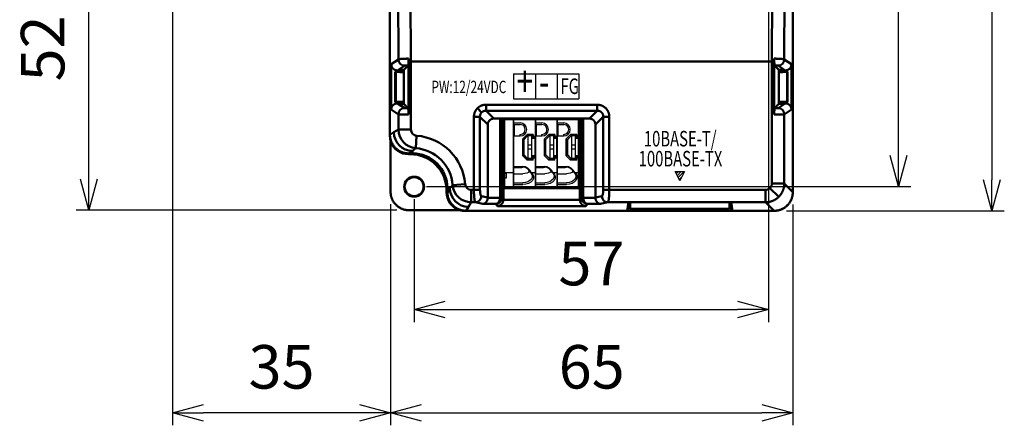
# Paper-space layout 'レイアウト' of a CAD drawing. Units: millimetres. Extents: x 93 to 371, y -12 to 159.
# Drawn here: x 93 to 251, y -12 to 53 of the extents above; entities that cross this region are included whole.
import ezdxf

# ---------------------------------------------------------------- set-up
doc = ezdxf.new("R2010")
doc.units = ezdxf.units.MM
doc.layers.get('0').update_dxf_attribs({"linetype": 'CONTINUOUS'})
doc.layers.get('Defpoints').update_dxf_attribs({"linetype": 'CONTINUOUS'})
for name, color, linetype, lineweight in [('AM_0 プロファイル（中）', 7, 'CONTINUOUS', 30), ('AM_REFDIM', 9, 'CONTINUOUS', 25), ('AM_VIS', 4, 'CONTINUOUS', 50)]:
    doc.layers.add(name, color=color, linetype=linetype, lineweight=lineweight)
doc.styles.get("Standard").update_dxf_attribs({"font": 'isocp.shx', "bigfont": 'extfont.shx'})
doc.dimstyles.new('AM_JIS$0', dxfattribs={"dimtxt": 3.5, "dimasz": 2.5, "dimexe": 1, "dimexo": 1, "dimgap": 1.5, "dimtad": 3, "dimdsep": 46, "dimtxsty": 'STANDARD', "dimblk": 'OPEN30', "dimblk1": 'OPEN30', "dimblk2": 'OPEN30', "dimcen": 0, "dimclrd": 256, "dimclre": 256, "dimclrt": 2, "dimadec": 0, "dimazin": 2, "dimtp": 0.1, "dimtm": 0.1, "dimtfac": 0.71, "dimtdec": 3, "dimtmove": 0, "dimatfit": 3, "dimldrblk": 'OPEN30', "dimfxl": 1, "dimlwd": -1, "dimlwe": -1, "dimarcsym": 0})

# ---------------------------------------------------------------- blocks, each defined once
blk = doc.blocks.new('_Open30')
at = {"color": 0, "linetype": 'ByBlock', "lineweight": -2}
for p, q in [((-1, 0.268), (0, 0)), ((0, 0), (-1, -0.268)), ((0, 0), (-1, 0))]:
    blk.add_line(p, q, dxfattribs=at)
blk = doc.blocks.new('*D7')
at = {"layer": 'AM_REFDIM', "linetype": 'ByBlock'}
for p, q in [((215.31, 107.14), (236.19, 107.14)), ((234.19, 31.14), (234.19, 102.14)), ((158.31, 26.14), (236.19, 26.14))]:
    blk.add_line(p, q, dxfattribs=at)
at = {"layer": 'Defpoints', "color": 0}
for p in [(213.31, 107.14), (234.19, 107.14), (156.31, 26.14)]:
    blk.add_point(p, dxfattribs=at)
at = {"layer": 'AM_REFDIM', "xscale": 5, "yscale": 5, "zscale": 5}
for p, rotation in [((234.19, 107.14), 90), ((234.19, 26.14), 270)]:
    blk.add_blockref('_Open30', p, dxfattribs=dict(at, rotation=rotation))
at = {"layer": 'AM_REFDIM', "color": 2, "insert": (227.69, 66.64), "char_height": 7, "attachment_point": 5, "rotation": 90}
blk.add_mtext('81', dxfattribs=at)
blk = doc.blocks.new('*D8')
at = {"layer": 'AM_REFDIM', "linetype": 'ByBlock'}
for p, q in [((216.11, 110.93), (251.2, 110.93)), ((249.2, 105.93), (249.2, 27.25)), ((216.2, 22.25), (251.2, 22.25))]:
    blk.add_line(p, q, dxfattribs=at)
at = {"layer": 'Defpoints', "color": 0}
for p in [(214.11, 110.93), (214.2, 22.25), (249.2, 22.25)]:
    blk.add_point(p, dxfattribs=at)
at = {"layer": 'AM_REFDIM', "xscale": 5, "yscale": 5, "zscale": 5}
for p, rotation in [((249.2, 110.93), 90), ((249.2, 22.25), 270)]:
    blk.add_blockref('_Open30', p, dxfattribs=dict(at, rotation=rotation))
at = {"layer": 'AM_REFDIM', "color": 2, "insert": (242.7, 67.02), "char_height": 7, "attachment_point": 5, "rotation": 90}
blk.add_mtext('89', dxfattribs=at)
blk = doc.blocks.new('*D9')
at = {"layer": 'AM_REFDIM', "linetype": 'ByBlock'}
for p, q in [((213.31, 105.14), (213.31, 4.36)), ((156.31, 24.14), (156.31, 4.36)), ((161.31, 6.36), (208.31, 6.36))]:
    blk.add_line(p, q, dxfattribs=at)
at = {"layer": 'Defpoints', "color": 0}
for p in [(213.31, 107.14), (156.31, 26.14), (213.31, 6.36)]:
    blk.add_point(p, dxfattribs=at)
at = {"layer": 'AM_REFDIM', "xscale": 5, "yscale": 5, "zscale": 5, "rotation": 180}
blk.add_blockref('_Open30', (156.31, 6.36), dxfattribs=at)
at = {"layer": 'AM_REFDIM', "xscale": 5, "yscale": 5, "zscale": 5}
blk.add_blockref('_Open30', (213.31, 6.36), dxfattribs=at)
at = {"layer": 'AM_REFDIM', "color": 2, "insert": (184.81, 12.86), "char_height": 7, "attachment_point": 5}
blk.add_mtext('57', dxfattribs=at)
blk = doc.blocks.new('*D10')
at = {"layer": 'AM_REFDIM', "linetype": 'ByBlock'}
for p, q in [((152.52, 23.34), (152.52, -12.25)), ((217.2, 23.25), (217.2, -12.25)), ((157.52, -10.25), (212.2, -10.25))]:
    blk.add_line(p, q, dxfattribs=at)
at = {"layer": 'Defpoints', "color": 0}
for p in [(152.52, 25.34), (217.2, 25.25), (217.2, -10.25)]:
    blk.add_point(p, dxfattribs=at)
at = {"layer": 'AM_REFDIM', "xscale": 5, "yscale": 5, "zscale": 5, "rotation": 180}
blk.add_blockref('_Open30', (152.52, -10.25), dxfattribs=at)
at = {"layer": 'AM_REFDIM', "xscale": 5, "yscale": 5, "zscale": 5}
blk.add_blockref('_Open30', (217.2, -10.25), dxfattribs=at)
at = {"layer": 'AM_REFDIM', "color": 2, "insert": (184.86, -3.75), "char_height": 7, "attachment_point": 5}
blk.add_mtext('65', dxfattribs=at)
blk = doc.blocks.new('*D11')
at = {"layer": 'AM_REFDIM', "linetype": 'ByBlock'}
for p, q in [((117.46, 72.39), (117.46, -12.26)), ((152.52, 23.34), (152.52, -12.26)), ((147.52, -10.26), (122.46, -10.26))]:
    blk.add_line(p, q, dxfattribs=at)
at = {"layer": 'Defpoints', "color": 0}
for p in [(117.46, 74.39), (152.52, 25.34), (117.46, -10.26)]:
    blk.add_point(p, dxfattribs=at)
at = {"layer": 'AM_REFDIM', "xscale": 5, "yscale": 5, "zscale": 5, "rotation": 180}
blk.add_blockref('_Open30', (117.46, -10.26), dxfattribs=at)
at = {"layer": 'AM_REFDIM', "xscale": 5, "yscale": 5, "zscale": 5}
blk.add_blockref('_Open30', (152.52, -10.26), dxfattribs=at)
at = {"layer": 'AM_REFDIM', "color": 2, "insert": (134.99, -3.76), "char_height": 7, "attachment_point": 5}
blk.add_mtext('35', dxfattribs=at)
blk = doc.blocks.new('*D12')
at = {"layer": 'AM_REFDIM', "linetype": 'ByBlock'}
for p, q in [((115.46, 74.39), (101.99, 74.39)), ((103.99, 27.34), (103.99, 69.39)), ((153.52, 22.34), (101.99, 22.34))]:
    blk.add_line(p, q, dxfattribs=at)
at = {"layer": 'Defpoints', "color": 0}
for p in [(103.99, 74.39), (117.46, 74.39), (155.52, 22.34)]:
    blk.add_point(p, dxfattribs=at)
at = {"layer": 'AM_REFDIM', "xscale": 5, "yscale": 5, "zscale": 5}
for p, rotation in [((103.99, 74.39), 90), ((103.99, 22.34), 270)]:
    blk.add_blockref('_Open30', p, dxfattribs=dict(at, rotation=rotation))
at = {"layer": 'AM_REFDIM', "color": 2, "insert": (97.49, 48.37), "char_height": 7, "attachment_point": 5, "rotation": 90}
blk.add_mtext('52', dxfattribs=at)

psp = doc.layouts.new('レイアウト')

# ---------------------------------------------------------------- hatches: boundary and pattern name
at = {"lineweight": -3}
h = psp.add_hatch(dxfattribs=at)
h.set_pattern_fill('ANSI31', color=256, scale=0.1, style=0)
h.set_pattern_definition([(45, (178.51526, 63.0368), (-0.2245064, 0.2245064), [])])
h.paths.add_polyline_path([(199.022, 27.058), (199.772, 28.558), (198.272, 28.558)])

# ---------------------------------------------------------------- linework, layer by layer
for p, q in [((172.307, 44.285), (172.307, 40.285)), ((172.307, 44.285), (174.788, 44.285)), ((174.788, 44.285), (182.807, 44.285)), ((175.807, 44.285), (175.807, 40.285)), ((179.307, 44.285), (179.307, 40.285)), ((182.807, 44.285), (182.807, 40.285)), ((172.307, 40.285), (174.788, 40.285)), ((174.788, 40.285), (177.328, 40.285)), ((177.328, 40.285), (179.868, 40.285)), ((179.868, 40.285), (182.807, 40.285)), ((198.272, 28.558), (199.772, 28.558)), ((199.022, 27.058), (198.272, 28.558)), ((199.772, 28.558), (199.022, 27.058))]:
    psp.add_line(p, q, dxfattribs=at)
at = {"layer": 'AM_0 プロファイル（中）', "lineweight": -3, "ltscale": 0.5}
psp.add_line((170.807, 36.99), (170.807, 25.99), dxfattribs=at)
at = {"layer": 'AM_0 プロファイル（中）', "color": 0, "lineweight": -3, "ltscale": 0.5}
for p, q in [((172.307, 36.99), (170.807, 36.99)), ((175.807, 36.99), (172.307, 36.99)), ((179.307, 36.99), (175.807, 36.99)), ((175.807, 36.99), (175.807, 25.99)), ((182.807, 36.99), (179.307, 36.99)), ((179.307, 36.99), (179.307, 25.99)), ((182.807, 36.99), (182.807, 25.99)), ((172.307, 36.39), (173.357, 36.39)), ((172.407, 36.14), (172.407, 34.29)), ((172.407, 36.14), (173.357, 36.14)), ((175.807, 36.39), (176.857, 36.39)), ((175.907, 36.14), (175.907, 34.29)), ((175.907, 36.14), (176.857, 36.14)), ((179.307, 36.39), (180.357, 36.39)), ((179.407, 36.14), (179.407, 34.29)), ((179.407, 36.14), (180.357, 36.14)), ((172.307, 34.29), (173.357, 34.29)), ((173.307, 34.542), (173.307, 34.29)), ((174.474, 34.54), (173.707, 33.773)), ((173.707, 33.773), (173.707, 31.157)), ((173.707, 33.773), (173.907, 33.69)), ((174.557, 34.34), (173.907, 33.69)), ((173.907, 33.69), (173.907, 31.24)), ((174.557, 34.29), (173.957, 33.69)), ((173.957, 33.69), (173.957, 31.29)), ((174.257, 33.99), (174.207, 33.99)), ((175.457, 34.54), (174.474, 34.54)), ((174.474, 34.54), (174.557, 34.34)), ((175.257, 34.34), (174.557, 34.34)), ((175.207, 34.29), (174.557, 34.29)), ((174.607, 34.29), (174.607, 30.69)), ((175.207, 34.29), (175.207, 30.69)), ((175.707, 33.89), (175.207, 33.89)), ((175.457, 34.54), (175.257, 34.34)), ((175.257, 34.34), (175.257, 33.99)), ((175.457, 34.19), (175.257, 33.99)), ((175.807, 33.99), (175.257, 33.99)), ((175.457, 34.54), (175.457, 34.19)), ((175.807, 34.19), (175.457, 34.19)), ((175.707, 33.89), (175.707, 31.09)), ((175.807, 34.29), (176.857, 34.29)), ((176.807, 34.542), (176.807, 34.29)), ((177.974, 34.54), (177.207, 33.773)), ((177.207, 33.773), (177.207, 31.157)), ((177.207, 33.773), (177.407, 33.69)), ((178.057, 34.34), (177.407, 33.69)), ((177.407, 33.69), (177.407, 31.24)), ((178.057, 34.29), (177.457, 33.69)), ((177.457, 33.69), (177.457, 31.29)), ((177.757, 33.99), (177.707, 33.99)), ((178.957, 34.54), (177.974, 34.54)), ((177.974, 34.54), (178.057, 34.34)), ((178.757, 34.34), (178.057, 34.34)), ((178.707, 34.29), (178.057, 34.29)), ((178.107, 34.29), (178.107, 30.69)), ((178.707, 34.29), (178.707, 30.69)), ((179.207, 33.89), (178.707, 33.89)), ((178.957, 34.54), (178.757, 34.34)), ((178.757, 34.34), (178.757, 33.99)), ((178.957, 34.19), (178.757, 33.99)), ((179.307, 33.99), (178.757, 33.99)), ((178.957, 34.54), (178.957, 34.19)), ((179.307, 34.19), (178.957, 34.19)), ((179.207, 33.89), (179.207, 31.09)), ((179.307, 34.29), (180.357, 34.29)), ((180.307, 34.542), (180.307, 34.29)), ((181.474, 34.54), (180.707, 33.773)), ((180.707, 33.773), (180.707, 31.157)), ((180.707, 33.773), (180.907, 33.69)), ((181.557, 34.34), (180.907, 33.69)), ((180.907, 33.69), (180.907, 31.24)), ((181.557, 34.29), (180.957, 33.69)), ((180.957, 33.69), (180.957, 31.29)), ((181.257, 33.99), (181.207, 33.99)), ((182.457, 34.54), (181.474, 34.54)), ((181.474, 34.54), (181.557, 34.34)), ((182.257, 34.34), (181.557, 34.34)), ((182.207, 34.29), (181.557, 34.29)), ((181.607, 34.29), (181.607, 30.69)), ((182.207, 34.29), (182.207, 30.69)), ((182.707, 33.89), (182.207, 33.89)), ((182.457, 34.54), (182.257, 34.34)), ((182.257, 34.34), (182.257, 33.99)), ((182.457, 34.19), (182.257, 33.99)), ((182.807, 33.99), (182.257, 33.99)), ((182.457, 34.54), (182.457, 34.19)), ((182.807, 34.19), (182.457, 34.19)), ((182.707, 33.89), (182.707, 31.09)), ((175.207, 32.79), (174.607, 32.79)), ((175.207, 32.19), (174.607, 32.19)), ((178.707, 32.79), (178.107, 32.79)), ((178.707, 32.19), (178.107, 32.19)), ((182.207, 32.79), (181.607, 32.79)), ((182.207, 32.19), (181.607, 32.19)), ((173.907, 31.24), (173.707, 31.157)), ((173.707, 31.157), (174.474, 30.39)), ((173.907, 31.24), (174.557, 30.59)), ((173.957, 31.29), (174.557, 30.69)), ((174.307, 30.94), (174.207, 30.94)), ((174.474, 30.39), (174.557, 30.59)), ((175.457, 30.39), (174.474, 30.39)), ((175.207, 30.69), (174.557, 30.69)), ((175.257, 30.59), (174.557, 30.59)), ((175.707, 31.09), (175.207, 31.09)), ((175.807, 30.94), (175.257, 30.94)), ((175.257, 30.59), (175.257, 30.94)), ((175.457, 30.74), (175.257, 30.94)), ((175.457, 30.39), (175.257, 30.59)), ((175.807, 30.74), (175.457, 30.74)), ((175.457, 30.39), (175.457, 30.74)), ((177.407, 31.24), (177.207, 31.157)), ((177.207, 31.157), (177.974, 30.39)), ((177.407, 31.24), (178.057, 30.59)), ((177.457, 31.29), (178.057, 30.69)), ((177.807, 30.94), (177.707, 30.94)), ((177.974, 30.39), (178.057, 30.59)), ((178.957, 30.39), (177.974, 30.39)), ((178.707, 30.69), (178.057, 30.69)), ((178.757, 30.59), (178.057, 30.59)), ((179.207, 31.09), (178.707, 31.09)), ((179.307, 30.94), (178.757, 30.94)), ((178.757, 30.59), (178.757, 30.94)), ((178.957, 30.74), (178.757, 30.94)), ((178.957, 30.39), (178.757, 30.59)), ((179.307, 30.74), (178.957, 30.74)), ((178.957, 30.39), (178.957, 30.74)), ((180.907, 31.24), (180.707, 31.157)), ((180.707, 31.157), (181.474, 30.39)), ((180.907, 31.24), (181.557, 30.59)), ((180.957, 31.29), (181.557, 30.69)), ((181.307, 30.94), (181.207, 30.94)), ((181.474, 30.39), (181.557, 30.59)), ((182.457, 30.39), (181.474, 30.39)), ((182.207, 30.69), (181.557, 30.69)), ((182.257, 30.59), (181.557, 30.59)), ((182.707, 31.09), (182.207, 31.09)), ((182.807, 30.94), (182.257, 30.94)), ((182.257, 30.59), (182.257, 30.94)), ((182.457, 30.74), (182.257, 30.94)), ((182.457, 30.39), (182.257, 30.59)), ((182.807, 30.74), (182.457, 30.74)), ((182.457, 30.39), (182.457, 30.74)), ((172.307, 29.37), (173.807, 29.37)), ((172.307, 29.287), (173.807, 29.287)), ((173.257, 29.145), (172.307, 29.145)), ((175.807, 29.37), (177.307, 29.37)), ((175.807, 29.287), (177.307, 29.287)), ((176.757, 29.145), (175.807, 29.145)), ((179.307, 29.37), (180.807, 29.37)), ((179.307, 29.287), (180.807, 29.287)), ((180.257, 29.145), (179.307, 29.145)), ((170.807, 28.39), (172.307, 28.39)), ((171.107, 28.238), (170.807, 28.238)), ((171.107, 27.531), (170.807, 27.531)), ((171.107, 28.238), (171.107, 27.531)), ((172.307, 28.211), (173.807, 28.211)), ((175.176, 28.39), (175.807, 28.39)), ((175.807, 28.211), (177.307, 28.211)), ((178.676, 28.39), (179.307, 28.39)), ((179.307, 28.211), (180.807, 28.211)), ((182.176, 28.39), (182.807, 28.39)), ((172.307, 25.99), (170.807, 25.99)), ((172.307, 26.758), (173.807, 26.758)), ((172.307, 26.475), (173.807, 26.475)), ((175.807, 25.99), (172.307, 25.99)), ((175.807, 26.758), (177.307, 26.758)), ((175.807, 26.475), (177.307, 26.475)), ((179.307, 25.99), (175.807, 25.99)), ((179.307, 26.758), (180.807, 26.758)), ((179.307, 26.475), (180.807, 26.475)), ((182.807, 25.99), (179.307, 25.99))]:
    psp.add_line(p, q, dxfattribs=at)
at = {"layer": 'AM_0 プロファイル（中）', "lineweight": -3}
for points in [[(172.307, 25.99), (172.307, 36.99)], [(172.307, 36.99), (172.307, 25.99)], [(175.807, 25.99), (175.807, 36.99)], [(179.307, 25.99), (179.307, 36.99)], [(182.807, 25.99), (182.807, 36.99)]]:
    psp.add_lwpolyline(points, dxfattribs=at)
at = {"layer": 'AM_0 プロファイル（中）', "color": 0, "lineweight": -3, "ltscale": 0.5}
for centre, radius, start in [((173.357, 35.34), 0.8, 266.41668), ((173.357, 35.34), 1.05, 270), ((176.857, 35.34), 0.8, 266.41668), ((176.857, 35.34), 1.05, 270), ((180.357, 35.34), 0.8, 266.41668), ((180.357, 35.34), 1.05, 270)]:
    psp.add_arc(centre, radius, start, 90, dxfattribs=at)
at = {"layer": 'AM_0 プロファイル（中）', "color": 0, "lineweight": -3, "ltscale": 0.5, "extrusion": (0, 0, -1)}
for centre, major_axis, ratio, start_param, end_param in [((173.257, 29.817), (0.95, 0), 0.7071072, 0.9104972, 1.5707963), ((173.807, 29.272), (-1.5, 0), 0.7071155, 3.865013, 4.712389), ((176.757, 29.817), (0.95, 0), 0.7071072, 0.9104972, 1.5707963), ((177.307, 29.272), (-1.5, 0), 0.7071155, 3.865013, 4.712389), ((180.257, 29.817), (0.95, 0), 0.7071072, 0.9104972, 1.5707963), ((180.807, 29.272), (-1.5, 0), 0.7071155, 3.865013, 4.712389), ((173.807, 27.819), (-1.5, 0), 0.7071155, 2.4776338, 4.712389), ((173.807, 27.678), (-1.7, 0), 0.7071068, 2.5074635, 4.712389), ((177.307, 27.819), (-1.5, 0), 0.7071155, 2.4776338, 4.712389), ((177.307, 27.678), (-1.7, 0), 0.7071068, 2.5074635, 4.712389), ((180.807, 27.819), (-1.5, 0), 0.7071155, 2.4776338, 4.712389), ((180.807, 27.678), (-1.7, 0), 0.7071068, 2.5074635, 4.712389)]:
    psp.add_ellipse(centre, major_axis=major_axis, ratio=ratio, start_param=start_param, end_param=end_param, dxfattribs=at)
at = {"layer": 'AM_0 プロファイル（中）', "color": 0, "lineweight": -3, "ltscale": 0.5}
for centre, major_axis, start_param in [((173.807, 26.965), (0, 2.404), -0.9366672), ((173.807, 27.165), (0, 2.121), -0.9068375), ((177.307, 26.965), (0, 2.404), -0.9366672), ((177.307, 27.165), (0, 2.121), -0.9068375), ((180.807, 26.965), (0, 2.404), -0.9366672), ((180.807, 27.165), (0, 2.121), -0.9068375)]:
    psp.add_ellipse(centre, major_axis=major_axis, ratio=0.7071064, start_param=start_param, end_param=0, dxfattribs=at)
at = {"layer": 'AM_VIS'}
for p, q in [((155.493, 107.145), (155.796, 46.29)), ((213.817, 46.29), (214.077, 98.29)), ((153.797, 46.613), (153.605, 84.995)), ((216.009, 84.995), (215.817, 46.613)), ((152.425, 34.487), (152.425, 74.294)), ((217.188, 25.254), (217.188, 65.272)), ((217.195, 65.355), (217.195, 45.685)), ((152.635, 45.839), (153.797, 46.613)), ((155.396, 46.737), (155.397, 46.287)), ((155.397, 46.287), (155.796, 46.29)), ((155.397, 37.733), (155.397, 46.287)), ((155.796, 46.29), (155.796, 35.327)), ((155.796, 46.29), (155.796, 46.29)), ((213.817, 46.29), (155.796, 46.29)), ((213.818, 46.29), (213.817, 46.29)), ((213.818, 46.29), (214.217, 46.287)), ((213.818, 26.628), (213.818, 46.29)), ((214.217, 46.287), (214.218, 46.737)), ((214.217, 46.287), (214.217, 37.733)), ((215.817, 46.613), (216.979, 45.839)), ((152.635, 38.541), (152.635, 45.839)), ((153.263, 39.758), (153.263, 44.602)), ((153.345, 44.592), (153.345, 39.768)), ((153.345, 44.592), (154.644, 44.524)), ((153.543, 44.617), (154.167, 44.617)), ((154.795, 45.613), (153.635, 44.84)), ((154.119, 44.84), (153.635, 44.84)), ((154.119, 44.84), (154.163, 44.927)), ((154.119, 44.84), (154.119, 44.617)), ((154.119, 44.68), (154.167, 44.68)), ((154.163, 44.927), (154.644, 44.927)), ((154.167, 44.754), (154.302, 44.753)), ((154.167, 44.617), (154.167, 44.754)), ((154.302, 44.927), (154.302, 44.753)), ((154.644, 44.753), (154.302, 44.753)), ((154.644, 44.927), (155.36, 45.643)), ((154.644, 39.453), (154.644, 44.927)), ((214.97, 44.927), (214.254, 45.643)), ((215.979, 44.84), (214.819, 45.613)), ((214.97, 44.927), (215.451, 44.927)), ((214.97, 44.927), (214.97, 39.453)), ((215.322, 44.758), (214.97, 44.758)), ((214.97, 44.528), (216.279, 44.597)), ((215.322, 44.758), (215.322, 44.927)), ((215.322, 44.758), (215.457, 44.759)), ((215.451, 44.927), (215.494, 44.84)), ((215.457, 44.622), (215.457, 44.759)), ((215.457, 44.685), (215.494, 44.685)), ((216.081, 44.622), (215.457, 44.622)), ((215.494, 44.622), (215.494, 44.84)), ((215.494, 44.84), (215.979, 44.84)), ((216.279, 39.773), (216.279, 44.597)), ((216.361, 39.763), (216.361, 44.607)), ((216.979, 45.839), (216.979, 38.541)), ((217.19, 45.568), (217.196, 45.685)), ((154.644, 39.836), (153.345, 39.768)), ((153.543, 39.743), (154.167, 39.743)), ((154.119, 39.743), (154.119, 39.54)), ((154.167, 39.68), (154.119, 39.68)), ((154.167, 39.743), (154.167, 39.606)), ((154.167, 39.606), (154.302, 39.607)), ((154.302, 39.607), (154.302, 39.453)), ((154.302, 39.607), (154.644, 39.607)), ((216.279, 39.773), (214.97, 39.842)), ((214.97, 39.612), (215.322, 39.612)), ((215.322, 39.612), (215.457, 39.611)), ((215.322, 39.453), (215.322, 39.612)), ((216.081, 39.748), (215.457, 39.748)), ((215.457, 39.748), (215.457, 39.611)), ((215.494, 39.685), (215.457, 39.685)), ((215.494, 39.54), (215.494, 39.748)), ((153.799, 37.766), (152.635, 38.541)), ((154.119, 39.54), (153.635, 39.54)), ((153.635, 39.54), (154.797, 38.765)), ((154.163, 39.453), (154.119, 39.54)), ((154.644, 39.453), (154.163, 39.453)), ((154.644, 39.453), (155.361, 38.736)), ((166.489, 38.757), (167.16, 38.087)), ((167.872, 39.321), (185.742, 39.321)), ((167.872, 38.348), (167.872, 39.321)), ((167.872, 38.348), (169.13, 37.09)), ((185.742, 38.348), (167.872, 38.348)), ((184.484, 37.09), (185.742, 38.348)), ((185.742, 38.348), (185.742, 39.321)), ((214.97, 39.453), (214.252, 38.736)), ((214.816, 38.765), (215.979, 39.54)), ((215.451, 39.453), (214.97, 39.453)), ((215.494, 39.54), (215.451, 39.453)), ((215.494, 39.54), (215.979, 39.54)), ((216.979, 38.541), (215.815, 37.766)), ((217.19, 38.802), (217.196, 38.685)), ((217.195, 25.25), (217.195, 38.685)), ((153.799, 35.327), (153.799, 37.766)), ((153.799, 37.754), (155.397, 37.733)), ((165.925, 25.629), (165.925, 37.375)), ((166.899, 37.375), (165.925, 37.375)), ((166.899, 37.375), (166.899, 25.629)), ((168.157, 36.117), (166.899, 37.375)), ((169.13, 37.09), (170.123, 37.09)), ((170.123, 24.396), (170.123, 37.09)), ((170.123, 37.09), (183.491, 37.09)), ((170.423, 37.09), (170.423, 24.396)), ((170.587, 28.753), (170.587, 37.09)), ((170.807, 36.99), (182.807, 36.99)), ((170.807, 28.597), (170.807, 36.99)), ((182.807, 36.99), (182.807, 28.597)), ((183.027, 37.09), (183.027, 28.753)), ((183.191, 24.396), (183.191, 37.09)), ((183.491, 37.09), (184.484, 37.09)), ((183.491, 37.09), (183.491, 24.396)), ((186.715, 37.375), (185.457, 36.117)), ((186.715, 25.629), (186.715, 37.375)), ((186.715, 37.375), (187.688, 37.375)), ((187.688, 37.375), (187.688, 25.629)), ((214.217, 37.733), (215.815, 37.754)), ((215.815, 37.766), (215.815, 26.628)), ((152.425, 34.487), (153.061, 34.889)), ((153.059, 34.893), (153.797, 35.331)), ((155.796, 35.327), (153.799, 35.327)), ((168.157, 36.117), (168.157, 24.401)), ((185.457, 36.117), (185.457, 24.401)), ((152.52, 25.341), (152.52, 33.331)), ((156.718, 34.331), (156.562, 32.339)), ((156.057, 31.891), (155.424, 31.49)), ((156.054, 31.894), (156.559, 32.341)), ((156.057, 31.49), (156.057, 31.891)), ((155.315, 31.492), (155.431, 31.49)), ((156.057, 31.49), (155.424, 31.49)), ((155.431, 31.49), (155.431, 31.359)), ((155.431, 31.49), (155.667, 31.49)), ((155.431, 31.359), (155.667, 31.359)), ((155.667, 31.49), (155.667, 31.359)), ((170.587, 28.753), (170.681, 28.73)), ((170.807, 28.244), (170.807, 28.597)), ((182.807, 28.597), (182.807, 28.244)), ((182.932, 28.73), (183.027, 28.753)), ((170.692, 28.43), (170.692, 25.925)), ((170.807, 28.244), (170.807, 26.136)), ((182.807, 26.136), (182.807, 28.244)), ((182.922, 25.925), (182.922, 28.43)), ((154.782, 26.135), (154.712, 26.135)), ((157.842, 26.135), (157.912, 26.135)), ((161.536, 25.49), (161.536, 25.254)), ((161.657, 25.49), (161.536, 25.49)), ((161.657, 25.257), (162.058, 25.89)), ((161.657, 25.89), (162.058, 25.89)), ((161.657, 25.257), (161.657, 25.89)), ((162.06, 25.888), (162.508, 26.392)), ((164.498, 26.551), (162.505, 26.395)), ((165.494, 25.629), (165.925, 25.629)), ((165.494, 25.629), (165.494, 23.632)), ((166.899, 25.629), (165.925, 25.629)), ((170.692, 25.925), (170.657, 25.89)), ((182.957, 25.89), (170.657, 25.89)), ((170.657, 25.89), (170.657, 24.044)), ((170.807, 25.99), (170.692, 25.99)), ((182.922, 25.925), (170.692, 25.925)), ((170.807, 25.99), (170.807, 26.136)), ((170.807, 25.99), (182.807, 25.99)), ((182.807, 26.136), (182.807, 25.99)), ((182.922, 25.99), (182.807, 25.99)), ((182.922, 25.925), (182.957, 25.89)), ((182.957, 25.89), (182.957, 24.044)), ((186.715, 25.629), (187.688, 25.629)), ((187.688, 25.629), (212.819, 25.629)), ((212.819, 23.632), (212.819, 25.629)), ((214.936, 24.511), (213.525, 25.921)), ((215.815, 26.628), (213.818, 26.628)), ((215.815, 26.628), (217.188, 25.254)), ((161.536, 25.254), (161.657, 25.254)), ((167.122, 24.63), (168.157, 24.401)), ((168.156, 24.36), (168.157, 24.401)), ((168.156, 24.36), (170.122, 24.36)), ((170.122, 24.36), (170.123, 24.396)), ((170.122, 24.36), (170.421, 24.345)), ((170.123, 24.396), (170.423, 24.396)), ((170.421, 24.345), (170.423, 24.396)), ((170.423, 24.396), (170.657, 24.044)), ((170.656, 23.994), (170.657, 24.044)), ((170.656, 23.994), (182.958, 23.994)), ((182.957, 24.044), (183.191, 24.396)), ((182.957, 24.044), (182.958, 23.994)), ((183.191, 24.396), (183.192, 24.345)), ((183.191, 24.396), (183.491, 24.396)), ((183.193, 24.345), (183.492, 24.36)), ((183.491, 24.396), (183.492, 24.36)), ((183.492, 24.36), (185.458, 24.36)), ((185.457, 24.401), (186.491, 24.63)), ((185.457, 24.401), (185.458, 24.36)), ((163.508, 22.343), (155.518, 22.343)), ((165.056, 22.894), (164.654, 22.259)), ((190.549, 22.259), (164.654, 22.259)), ((164.667, 22.252), (190.661, 22.252)), ((165.059, 22.892), (165.498, 23.63)), ((166.149, 23.632), (165.494, 23.632)), ((167.365, 23.362), (166.149, 23.632)), ((169.447, 23.362), (167.365, 23.362)), ((169.691, 22.995), (169.447, 23.362)), ((183.923, 22.995), (169.691, 22.995)), ((184.167, 23.362), (183.923, 22.995)), ((186.248, 23.362), (184.167, 23.362)), ((187.465, 23.632), (186.248, 23.362)), ((212.819, 23.632), (187.465, 23.632)), ((190.777, 23.626), (190.549, 22.259)), ((190.661, 22.252), (190.661, 22.932)), ((190.662, 22.251), (190.661, 22.252)), ((190.877, 22.897), (190.662, 22.251)), ((190.662, 22.251), (207.382, 22.251)), ((207.267, 23.626), (190.777, 23.626)), ((190.877, 23.626), (190.877, 22.897)), ((191.022, 22.897), (190.877, 22.897)), ((191.022, 22.59), (191.022, 23.626)), ((207.022, 22.59), (191.022, 22.59)), ((207.022, 23.626), (207.022, 22.59)), ((207.167, 22.897), (207.022, 22.897)), ((207.167, 22.897), (207.167, 23.626)), ((207.382, 22.251), (207.167, 22.897)), ((207.495, 22.259), (207.267, 23.626)), ((207.382, 22.932), (207.382, 22.252)), ((207.382, 22.252), (214.197, 22.252)), ((207.382, 22.251), (207.382, 22.252)), ((214.192, 22.259), (207.495, 22.259)), ((214.192, 22.259), (212.819, 23.632))]:
    psp.add_line(p, q, dxfattribs=at)
for centre, radius, start, end in [((147.4, 46.45), 8.001, 354.21301, 2.05762), ((222.205, 46.45), 7.992, 177.93785, 185.79151), ((148.314, 37.982), 7.087, 357.98728, 6.1011), ((221.312, 37.982), 7.099, 173.90583, 182.00578), ((156.8, 35.33), 3.001, 180.05649, 265.44859), ((156.795, 35.327), 0.999, 180.0053, 265.56273), ((159.968, 34.505), 7.54, 181.5231, 188.95687), ((155.431, 34.493), 3.134, 201.76862, 269.99802), ((156.057, 25.89), 8.467, 4.4755, 85.5245), ((156.057, 25.89), 6.468, 4.4755, 85.5245), ((155.667, 25.49), 6, 3.26507, 90), ((155.667, 25.49), 5.869, 0, 90), ((156.057, 25.89), 5.6, 0, 90), ((156.312, 26.135), 1.6, 0, 180), ((156.312, 26.135), 1.53, 0, 180), ((156.312, 26.135), 1.6, 180, 0), ((156.312, 26.135), 1.53, 180, 0), ((165.497, 26.633), 3.001, 184.55141, 269.9435), ((165.494, 26.628), 0.999, 184.43726, 269.99472), ((164.67, 25.254), 3.134, 180.00198, 248.23138), ((164.668, 25.254), 3.003, 242.53878, 269.97613), ((164.677, 29.758), 7.506, 261.03608, 269.92174)]:
    psp.add_arc(centre, radius, start, end, dxfattribs=at)
for centre, major_axis, ratio, start_param, end_param in [((154.795, 46.613), (-0.555, 0.832), 0.9980229, 0.9839411, 2.552911), ((214.819, 46.613), (-0.555, -0.832), 0.9980229, 0.5886817, 2.1576515), ((154.797, 37.766), (0.555, 0.832), 0.9980229, 0.5886817, 2.1576515), ((214.816, 37.766), (0.555, -0.832), 0.9980229, 0.9839411, 2.552911), ((156.057, 34.889), (1.605, -2.535), 0.998082, 4.1489344, 5.7179955), ((165.056, 25.89), (2.535, -1.605), 0.998082, 3.7067824, 5.2758435), ((166.149, 24.63), (0.217, 0.976), 0.971986, 3.3661444, 4.9249162), ((187.465, 24.63), (0.217, -0.976), 0.971986, 4.4998617, 6.0586336)]:
    psp.add_ellipse(centre, major_axis=major_axis, ratio=ratio, start_param=start_param, end_param=end_param, dxfattribs=at)
for points, weights in [([(153.797, 46.613), (153.846, 46.674), (154.466, 46.723), (155.396, 46.737)], [1, 0.860396877312, 0.860396877312, 1]), ([(214.218, 46.737), (215.148, 46.723), (215.768, 46.674), (215.817, 46.613)], [1, 0.860396877312, 0.860396877312, 1]), ([(153.543, 44.617), (153.25, 44.617), (153.138, 44.603), (153.345, 44.592)], [1, 0.588455621577, 0.588455621577, 1]), ([(155.36, 45.643), (155.022, 45.637), (154.815, 45.627), (154.795, 45.613)], [1, 0.906923616439, 0.906923616439, 1]), ([(214.819, 45.613), (214.799, 45.627), (214.591, 45.637), (214.254, 45.643)], [1, 0.906923616439, 0.906923616439, 1]), ([(216.979, 45.839), (216.979, 45.254), (216.565, 44.84), (215.979, 44.84)], [1, 0.805168167555, 0.805168167555, 1]), ([(216.279, 44.597), (216.486, 44.608), (216.374, 44.622), (216.081, 44.622)], [1, 0.588455621577, 0.588455621577, 1]), ([(153.345, 39.768), (153.138, 39.757), (153.25, 39.743), (153.543, 39.743)], [1, 0.588455621577, 0.588455621577, 1]), ([(216.081, 39.748), (216.374, 39.748), (216.486, 39.762), (216.279, 39.773)], [1, 0.588455621577, 0.588455621577, 1]), ([(152.635, 38.541), (152.635, 39.127), (153.049, 39.54), (153.635, 39.54)], [1, 0.805168167555, 0.805168167555, 1]), ([(154.797, 38.765), (154.817, 38.752), (155.024, 38.741), (155.361, 38.736)], [1, 0.907053093961, 0.907053093961, 1]), ([(166.489, 38.757), (166.123, 38.391), (165.925, 37.907), (165.925, 37.375)], [1, 0.952567493022, 0.952567493022, 1]), ([(167.872, 39.321), (167.34, 39.321), (166.856, 39.124), (166.489, 38.757)], [1, 0.952567493022, 0.952567493022, 1]), ([(166.899, 37.375), (166.885, 37.654), (166.977, 37.903), (167.16, 38.087)], [1, 0.952567493022, 0.952567493022, 1]), ([(167.16, 38.087), (167.344, 38.27), (167.593, 38.362), (167.872, 38.348)], [1, 0.952567493022, 0.952567493022, 1]), ([(187.688, 37.375), (187.688, 38.527), (186.894, 39.321), (185.742, 39.321)], [1, 0.817019500243, 0.817019500243, 1]), ([(185.742, 38.348), (186.347, 38.377), (186.744, 37.98), (186.715, 37.375)], [1, 0.817019500243, 0.817019500243, 1]), ([(214.252, 38.736), (214.59, 38.741), (214.797, 38.752), (214.816, 38.765)], [1, 0.907053093961, 0.907053093961, 1]), ([(215.979, 39.54), (216.565, 39.54), (216.979, 39.127), (216.979, 38.541)], [1, 0.805168167555, 0.805168167555, 1]), ([(169.13, 37.09), (168.554, 37.09), (168.157, 36.693), (168.157, 36.117)], [1, 0.817019500243, 0.817019500243, 1]), ([(185.457, 36.117), (185.457, 36.693), (185.06, 37.09), (184.484, 37.09)], [1, 0.817019500243, 0.817019500243, 1]), ([(155.424, 31.49), (153.667, 31.49), (152.425, 32.731), (152.425, 34.487)], [1, 0.805146669296, 0.805146669296, 1]), ([(170.692, 28.43), (170.692, 28.604), (170.688, 28.728), (170.681, 28.73)], [1, 0.806790250416, 0.806790250416, 1]), ([(182.932, 28.73), (182.926, 28.728), (182.922, 28.604), (182.922, 28.43)], [1, 0.806790250416, 0.806790250416, 1]), ([(152.52, 25.341), (152.52, 23.585), (153.762, 22.343), (155.518, 22.343)], [1, 0.805054239847, 0.805054239847, 1]), ([(166.149, 23.632), (166.017, 23.691), (165.925, 24.506), (165.925, 25.629)], [1, 0.816916247342, 0.816916247342, 1]), ([(166.899, 25.629), (166.899, 25.067), (166.99, 24.66), (167.122, 24.63)], [1, 0.816916247342, 0.816916247342, 1]), ([(186.491, 24.63), (186.624, 24.66), (186.715, 25.067), (186.715, 25.629)], [1, 0.816916247342, 0.816916247342, 1]), ([(187.688, 25.629), (187.688, 24.506), (187.597, 23.691), (187.465, 23.632)], [1, 0.816916247342, 0.816916247342, 1]), ([(212.819, 25.629), (213.088, 25.629), (213.336, 25.732), (213.525, 25.921)], [1, 0.9494275758, 0.9494275758, 1]), ([(213.525, 25.921), (213.715, 26.111), (213.818, 26.359), (213.818, 26.628)], [1, 0.9494275758, 0.9494275758, 1]), ([(215.815, 26.628), (215.814, 25.823), (215.505, 25.08), (214.936, 24.511)], [1, 0.9494275758, 0.9494275758, 1]), ([(164.654, 22.259), (162.898, 22.259), (161.657, 23.5), (161.657, 25.257)], [1, 0.805146669296, 0.805146669296, 1]), ([(168.156, 24.36), (168.133, 23.799), (167.81, 23.391), (167.365, 23.362)], [1, 0.816916247342, 0.816916247342, 1]), ([(169.447, 23.362), (169.826, 23.391), (170.102, 23.799), (170.122, 24.36)], [1, 0.816916247342, 0.816916247342, 1]), ([(170.421, 24.345), (170.393, 23.784), (169.995, 23.383), (169.447, 23.362)], [1, 0.816916247342, 0.816916247342, 1]), ([(170.656, 23.994), (170.627, 23.432), (170.234, 23.024), (169.691, 22.995)], [1, 0.816916247342, 0.816916247342, 1]), ([(182.958, 23.994), (182.987, 23.432), (183.38, 23.024), (183.923, 22.995)], [1, 0.816916247342, 0.816916247342, 1]), ([(184.167, 23.362), (183.619, 23.383), (183.221, 23.784), (183.193, 24.345)], [1, 0.816916247342, 0.816916247342, 1]), ([(183.492, 24.36), (183.512, 23.799), (183.787, 23.391), (184.167, 23.362)], [1, 0.816916247342, 0.816916247342, 1]), ([(185.458, 24.36), (185.481, 23.799), (185.804, 23.391), (186.248, 23.362)], [1, 0.816916247342, 0.816916247342, 1]), ([(214.936, 24.511), (214.367, 23.942), (213.624, 23.633), (212.819, 23.632)], [1, 0.9494275758, 0.9494275758, 1]), ([(217.188, 25.254), (217.188, 23.498), (215.948, 22.259), (214.192, 22.259)], [1, 0.805383013467, 0.805383013467, 1]), ([(214.197, 22.252), (215.954, 22.252), (217.195, 23.493), (217.195, 25.25)], [1, 0.805054239847, 0.805054239847, 1])]:
    psp.add_rational_spline(points, weights, degree=3, dxfattribs=at)
at = {"layer": 'AM_VIS', "extrusion": (-6e-16, -9e-16, -1)}
psp.add_rational_spline([(153.635, 44.84), (153.049, 44.84), (152.635, 45.254), (152.635, 45.839)], [1, 0.805168167555, 0.805168167555, 1], degree=3, dxfattribs=at)

# ---------------------------------------------------------------- texts
at = {"lineweight": -3, "width": 0.7}
for s, height, p in [('+', 5, (172.789, 40.581)), ('PW:12/24VDC', 2, (159.093, 41.186)), ('FG', 2.5, (179.84, 41.047)), ('-', 5, (176.377, 40.553)), ('10BASE-T/', 2.5, (193.245, 32.604)), ('100BASE-TX', 2.5, (192.411, 29.392))]:
    psp.add_text(s, height=height, dxfattribs=at).set_placement(p)

# ---------------------------------------------------------------- dimensions: what is measured, and where the dimension line sits
at = {"layer": 'AM_REFDIM'}
for base, p1, p2, override, picture, middle in [((249.198, 22.252), (214.106, 110.927), (214.2, 22.252), {"dimscale": 2, "dimdec": 0}, '*D8', (249.198, 67.016)), ((234.187, 107.135), (156.312, 26.135), (213.312, 107.135), {"dimscale": 2}, '*D7', (234.187, 66.635))]:
    dim = psp.add_linear_dim(base=base, p1=p1, p2=p2, angle=90, dimstyle='AM_JIS$0', override=override, dxfattribs=at)
    dim.commit()
    dim.dimension.update_dxf_attribs({"geometry": picture, "text_midpoint": middle, "dimtype": 160})
for base, p1, p2, override, picture, middle in [((213.312, 6.364), (156.312, 26.135), (213.312, 107.135), {"dimscale": 2}, '*D9', (184.812, 6.364)), ((117.457, -10.258), (152.52, 25.341), (117.457, 74.394), {"dimscale": 2, "dimdec": 0}, '*D11', (134.989, -10.258)), ((217.195, -10.247), (152.52, 25.341), (217.195, 25.245), {"dimscale": 2, "dimdec": 0}, '*D10', (184.858, -10.247))]:
    dim = psp.add_linear_dim(base=base, p1=p1, p2=p2, dimstyle='AM_JIS$0', override=override, dxfattribs=at)
    dim.commit()
    dim.dimension.update_dxf_attribs({"geometry": picture, "text_midpoint": middle, "dimtype": 160})
dim = psp.add_linear_dim(base=(103.988, 74.394), p1=(155.518, 22.343), p2=(117.457, 74.394), angle=90, dimstyle='AM_JIS$0', override={"dimscale": 2, "dimdec": 0}, dxfattribs=at)
dim.commit()
dim.dimension.update_dxf_attribs({"geometry": '*D12', "text_midpoint": (97.487, 48.369)})

doc.saveas('drawing.dxf')
